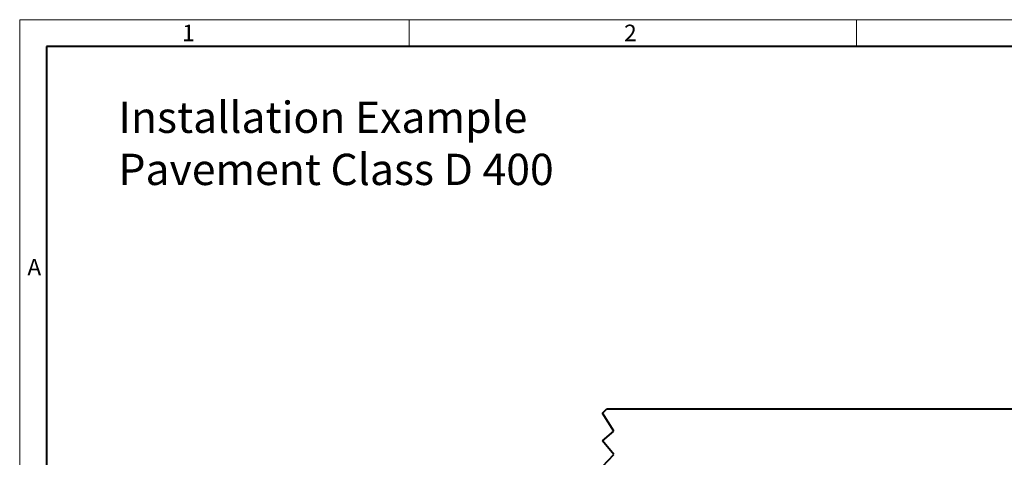
# Model space of a CAD drawing. Units: millimetres. Extents: x 0 to 15095, y 0 to 2100.
# Drawn here: x 0 to 1138, y 1593 to 2100 of the extents above; entities that cross this region are included whole.
import ezdxf

# ---------------------------------------------------------------- set-up
doc = ezdxf.new("R2010")
doc.units = ezdxf.units.MM
doc.header["$LTSCALE"] = 0.5
doc.layers.get('0').update_dxf_attribs({"lineweight": 40, "plot": 0})
doc.layers.add('HAURATON_ConstructionSite_Contour', color=7, linetype='Continuous', lineweight=40)
doc.layers.add('HAURATON_Frame_LOGO', color=1, linetype='Continuous', lineweight=20)
doc.layers.add('HAURATON_Text_Macro', color=112, linetype='Continuous')
doc.styles.add('Hauraton_Platzhalter', font='arial.ttf', dxfattribs={"width": 0.948})

# ---------------------------------------------------------------- blocks, each defined once
blk = doc.blocks.new('WBLOCK_FrameLogo_M15zu1')
at = {"linetype": 'Continuous'}
for p, q in [((4455, 3149.5), (0, 3149.5)), ((0, 3149.5), (0, 0)), ((675.2, 3103), (675.2, 3149.5)), ((1451.4, 3149.5), (1451.4, 3103))]:
    blk.add_line(p, q, dxfattribs=at)
at = {"linetype": 'Continuous', "lineweight": 40}
for p, q in [((4408.4, 3103), (46.6, 3103)), ((46.6, 3103), (46.6, 45))]:
    blk.add_line(p, q, dxfattribs=at)
at = {"char_height": 28.7, "attachment_point": 1, "style": 'Hauraton_Platzhalter'}
for s, insert in [('1', (281.7, 3140.9)), ('2', (1048.2, 3140.9)), ('A', (13.4, 2734.3))]:
    blk.add_mtext(s, dxfattribs=dict(at, insert=insert))

msp = doc.modelspace()

# ---------------------------------------------------------------- linework, layer by layer
at = {"layer": 'HAURATON_ConstructionSite_Contour'}
for p, q in [((673.816, 1644.315), (678.816, 1649.315)), ((687.054, 1623.407), (673.816, 1644.315)), ((678.816, 1649.315), (1166.816, 1649.315)), ((673.816, 1612.275), (687.054, 1623.407)), ((687.054, 1596.532), (673.816, 1612.275)), ((673.816, 1582.662), (687.054, 1596.532))]:
    msp.add_line(p, q, dxfattribs=at)

# ---------------------------------------------------------------- block references
at = {"layer": 'HAURATON_Frame_LOGO', "xscale": 0.666666667, "yscale": 0.666666667, "zscale": 0.666666667}
msp.add_blockref('WBLOCK_FrameLogo_M15zu1', (0, 0), dxfattribs=at)

# ---------------------------------------------------------------- texts
at = {"layer": 'HAURATON_Text_Macro', "linetype": 'Continuous', "lineweight": 0, "insert": (114.138, 2004.872), "char_height": 36.21951, "width": 978.06194, "attachment_point": 1, "style": 'Hauraton_Platzhalter'}
msp.add_mtext('Installation Example\\PPavement Class D 400 ', dxfattribs=at)

doc.saveas('drawing.dxf')
